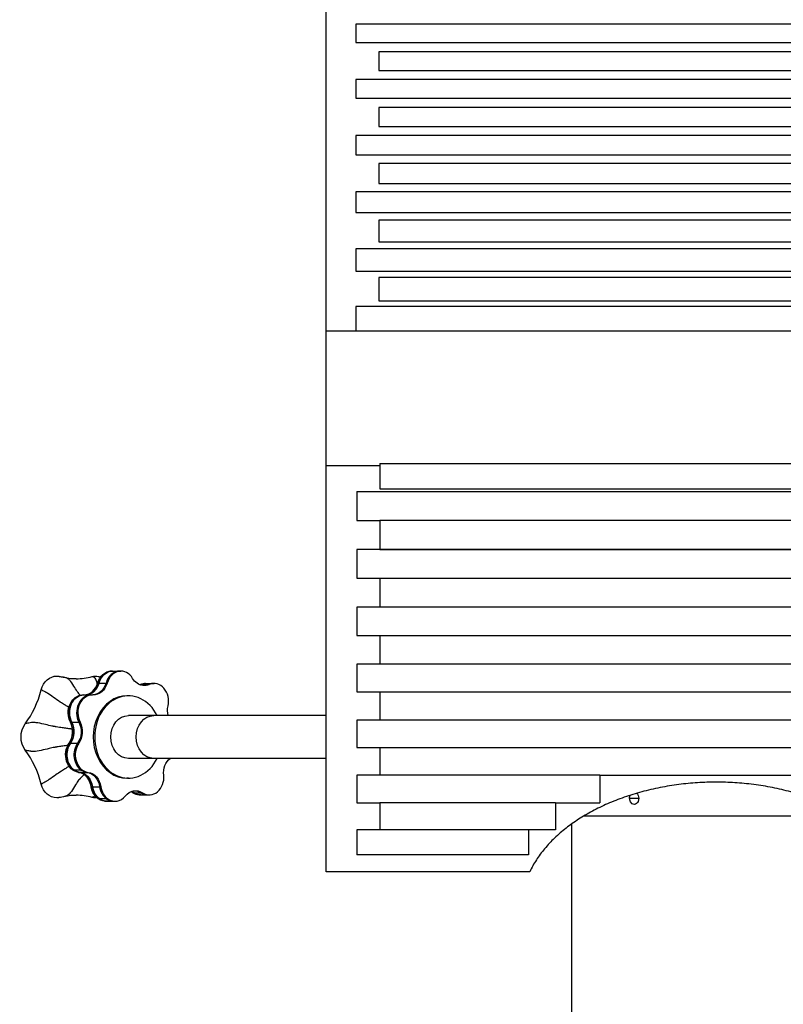
# Model space of a CAD drawing. Units: millimetres. Extents: x -7501 to 6559, y -4810 to 7124.
# Drawn here: x -4993 to -4130, y 2376 to 3488 of the extents above; entities that cross this region are included whole.
import ezdxf

# ---------------------------------------------------------------- set-up
doc = ezdxf.new("R2010")
doc.units = ezdxf.units.MM
doc.header["$LTSCALE"] = 20
doc.layers.add('2d', color=230, linetype='Continuous')

msp = doc.modelspace()

# ---------------------------------------------------------------- linework, layer by layer
at = {"layer": '2d'}
for p, q in [((-4646.6, 2525.4), (-4646.6, 3595.4)), ((-3624.9, 3482.7), (-4613, 3482.7)), ((-4613, 3482.7), (-4613, 3461.9)), ((-4613, 3461.9), (-3624.9, 3461.9)), ((-3598.9, 3451.5), (-4587, 3451.5)), ((-4587, 3451.5), (-4587, 3430.6)), ((-4587, 3430.6), (-3598.9, 3430.6)), ((-3624.9, 3420.2), (-4613, 3420.2)), ((-4613, 3420.2), (-4613, 3399.1)), ((-4613, 3399.1), (-3624.9, 3399.1)), ((-3598.9, 3388.8), (-4587, 3388.8)), ((-4587, 3388.8), (-4587, 3367.2)), ((-4587, 3367.2), (-3598.9, 3367.2)), ((-3624.9, 3357.2), (-4613, 3357.2)), ((-4613, 3357.2), (-4613, 3335.1)), ((-4613, 3335.1), (-3624.9, 3335.1)), ((-3598.9, 3325.4), (-4587, 3325.4)), ((-4587, 3325.4), (-4587, 3302.7)), ((-4587, 3302.7), (-3598.9, 3302.7)), ((-3624.9, 3293.5), (-4613, 3293.5)), ((-4613, 3293.5), (-4613, 3270)), ((-4613, 3270), (-3624.9, 3270)), ((-3598.9, 3261.4), (-4587, 3261.4)), ((-4587, 3261.4), (-4587, 3237)), ((-4587, 3237), (-3598.9, 3237)), ((-3624.9, 3229.1), (-4613, 3229.1)), ((-4613, 3229.1), (-4613, 3203.8)), ((-4613, 3203.8), (-3624.9, 3203.8)), ((-3598.9, 3196.7), (-4587, 3196.7)), ((-4587, 3196.7), (-4587, 3170.4)), ((-4587, 3170.4), (-3598.9, 3170.4)), ((-3624.9, 3163.8), (-4613.1, 3163.8)), ((-4613.1, 3163.8), (-4613.1, 3136.3)), ((-4646.6, 3136.3), (-3564.4, 3136.3)), ((-4646.6, 2984.4), (-4586.1, 2984.4)), ((-4586.1, 2986.6), (-3597.9, 2986.6)), ((-4586.1, 2986.6), (-4586.1, 2958.2)), ((-4586.1, 2958.2), (-3597.9, 2958.2)), ((-4612.1, 2955), (-3624, 2955)), ((-4612.1, 2955), (-4612.1, 2922.2)), ((-4612.1, 2922.2), (-4586.1, 2922.2)), ((-3624, 2922.3), (-4586.1, 2922.3)), ((-4586.1, 2922.3), (-4586.1, 2889.5)), ((-3624, 2889.5), (-4612.1, 2889.5)), ((-4612.1, 2889.5), (-4612.1, 2857)), ((-4586.1, 2889.5), (-3598, 2889.5)), ((-4612.1, 2857), (-3624, 2857)), ((-3598, 2856.8), (-4586.1, 2856.8)), ((-4586.1, 2856.8), (-4586.1, 2824.7)), ((-3624, 2824.3), (-4612.1, 2824.3)), ((-4612.1, 2824.3), (-4612.1, 2792.6)), ((-4586.1, 2824.7), (-3598, 2824.7)), ((-4612.1, 2792.6), (-3624, 2792.6)), ((-3598, 2792.1), (-4586.1, 2792.1)), ((-4586.1, 2792.1), (-4586.1, 2760.6)), ((-3624, 2760.1), (-4612.1, 2760.1)), ((-4612.1, 2760.1), (-4612.1, 2728.9)), ((-4586.1, 2760.6), (-3598, 2760.6)), ((-4889.3, 2752.2), (-4878.4, 2752.2)), ((-4904.8, 2738.7), (-4893.9, 2738.7)), ((-4857.4, 2737), (-4846.5, 2737)), ((-4851.9, 2738.1), (-4841, 2738.1)), ((-4921.6, 2725.3), (-4910.7, 2725.3)), ((-4870, 2724.3), (-4871.7, 2724.3)), ((-4612.1, 2728.9), (-3624, 2728.9)), ((-3597.9, 2728.4), (-4586.1, 2728.4)), ((-4586.1, 2728.4), (-4586.1, 2697.3)), ((-4646.6, 2702), (-4870, 2702)), ((-4935.4, 2694.6), (-4924.5, 2694.6)), ((-3623.9, 2696.9), (-4612.1, 2696.9)), ((-4612.1, 2696.9), (-4612.1, 2665.9)), ((-4586.1, 2697.3), (-3597.9, 2697.3)), ((-4936.9, 2670.8), (-4926, 2670.8)), ((-4612.1, 2665.9), (-3623.9, 2665.9)), ((-3597.9, 2665.7), (-4586.1, 2665.7)), ((-4586.1, 2665.7), (-4586.1, 2634.7)), ((-4646.6, 2653.7), (-4870, 2653.7)), ((-4921.8, 2640.4), (-4931.3, 2640.4)), ((-4926.3, 2637.8), (-4915.4, 2637.8)), ((-4919.9, 2635.3), (-4918.5, 2635.3)), ((-4870, 2631.3), (-4871.7, 2631.3)), ((-4586.1, 2634.8), (-4612.1, 2634.8)), ((-4612.1, 2634.8), (-4612.1, 2603.6)), ((-4337.4, 2634.7), (-4586.1, 2634.7)), ((-4337.4, 2634.7), (-4337.4, 2603.6)), ((-4337.4, 2634.6), (-4074.6, 2634.6)), ((-4912, 2621.6), (-4901.1, 2621.6)), ((-4864.9, 2614.7), (-4854, 2614.7)), ((-4893.2, 2607.9), (-4902.6, 2607.9)), ((-4895.9, 2605.3), (-4885, 2605.3)), ((-4857.2, 2612.4), (-4846.3, 2612.4)), ((-4612.1, 2603.6), (-4586.1, 2603.6)), ((-4586.1, 2603.7), (-4586.1, 2573.1)), ((-4586.1, 2603.7), (-4387.7, 2603.7)), ((-4387.7, 2603.7), (-4387.7, 2573.1)), ((-4387.7, 2603.6), (-4337.4, 2603.6)), ((-4303.9, 2608.6), (-4293.6, 2608.6)), ((-4369, 1236.6), (-4369, 2579.8)), ((-4355.5, 2588.6), (-4056.5, 2588.6)), ((-4418.2, 2573), (-4612.1, 2573)), ((-4612.1, 2573), (-4612.1, 2544.7)), ((-4387.7, 2573.1), (-4586.1, 2573.1)), ((-4418.2, 2573), (-4418.2, 2544.7)), ((-4418.2, 2544.7), (-4612.1, 2544.7)), ((-4416.8, 2525.4), (-4646.6, 2525.4))]:
    msp.add_line(p, q, dxfattribs=at)
at = {"layer": '2d', "extrusion": (0, 0, -1)}
msp.add_arc((4296.1, 2608.6), 7.77, 307.8201, 25.8884, dxfattribs=at)
for centre, major_axis, ratio, start_param, end_param in [((-4950.9, 2724.2), (0, 22.4), 0.819152, -1.259421, 0), ((-4907.1, 2724.1), (0, 22.4), 0.819152, -0.212224, 0), ((-4889.3, 2732.2), (0, 20), 0.819152, -1.237644, 0), ((-4887.9, 2732.2), (0, 20), 0.819152, -1.237644, 0), ((-4918.8, 2745.3), (0, 20), 0.819152, 1.903948, 3.083822), ((-4910.8, 2745.3), (0, 20), 0.819152, 1.903948, 3.097921), ((-4910.8, 2745.3), (0, 20), 0.819152, 1.903948, 3.097921), ((-4909.4, 2745.3), (0, 20), 0.819152, 1.903948, 3.18244), ((-4852, 2755.8), (0, 20), 0.819152, 3.665191, 4.080038), ((-4852, 2755.8), (0, 20), 0.819152, 2.801546, 3.665191), ((-4851.9, 2718.1), (0, 20), 0.819152, -0.340046, 0), ((-4861.4, 2755.8), (0, 20), 0.819152, 2.801546, 2.848582), ((-4850.5, 2718.1), (0, 20), 0.819152, -0.340046, 0), ((-4853.4, 2755.8), (0, 20), 0.819152, 2.801546, 3.097816), ((-4853.4, 2755.8), (0, 20), 0.819152, 2.801546, 3.097816), ((-4921.6, 2705.3), (0, 20), 0.819152, 4.147943, 6.283185), ((-4920.2, 2705.3), (0, 20), 0.819152, 4.147943, 6.283185), ((-4870, 2677.8), (0, 24.2), 0.819152, 3.141593, 6.283185), ((-4841.3, 2677.8), (0, 24.2), 0.819152, 3.141593, 6.283185), ((-4809.4, 2707.6), (0, 20), 0.819152, 4.424323, 4.977635), ((-4972.9, 2677.8), (0, 22.4), 0.819152, 3.976566, 5.447656), ((-4947.8, 2683.9), (0, 20), 0.819152, 1.006351, 2.284842), ((-4939.8, 2683.9), (0, 20), 0.819152, 1.006351, 2.284842), ((-4939.8, 2683.9), (0, 20), 0.819152, 1.006351, 2.284842), ((-4938.4, 2683.9), (0, 20), 0.819152, 1.006351, 2.284842), ((-4924.5, 2657.7), (0, 20), 0.819152, 3.250345, 5.426434), ((-4923.1, 2657.7), (0, 20), 0.819152, 3.250345, 5.426434), ((-4813.8, 2637), (0, 20), 0.819152, 4.596742, 5.698486), ((-4926.6, 2618), (0, 20), 0.819152, 0.108753, 1.387244), ((-4918.6, 2618), (0, 20), 0.819152, 0.108753, 1.387244), ((-4918.6, 2618), (0, 20), 0.819152, 0.108753, 1.387244), ((-4917.2, 2618), (0, 20), 0.819152, 0.108753, 1.387244), ((-4951, 2631.5), (0, 22.4), 0.819152, 3.141593, 4.400458), ((-4895.9, 2625.3), (0, 20), 0.819152, 3.141593, 4.528836), ((-4894.4, 2625.3), (0, 20), 0.819152, 3.141593, 4.528836), ((-4861.7, 2597.1), (0, 20), 0.819152, -0.788845, 0.489646), ((-4871.2, 2597.1), (0, 20), 0.819152, 0.29301, 0.489646), ((-4857.2, 2632.4), (0, 20), 0.819152, 3.141593, 3.631239), ((-4855.8, 2632.4), (0, 20), 0.819152, 3.141593, 3.631239), ((-4863.1, 2597.1), (0, 20), 0.819152, 0.043777, 0.489646), ((-4863.1, 2597.1), (0, 20), 0.819152, 0.043777, 0.489646), ((-4298.5, 2608.6), (0, 7), 0.707107, 0.623421, 1.570796), ((-4907.1, 2631.5), (0, 22.4), 0.819152, 3.141593, 3.35326), ((-4298.5, 2608.6), (0, 7), 0.707107, 1.570796, 3.64358)]:
    msp.add_ellipse(centre, major_axis=major_axis, ratio=ratio, start_param=start_param, end_param=end_param, dxfattribs=at)
at = {"layer": '2d'}
for centre, major_axis, start_param, end_param in [((-4887.9, 2732.2), (0, 20), 0, 1.237644), ((-4879.8, 2732.2), (0, 20), 0, 1.237644), ((-4879.8, 2732.2), (0, 20), 0, 1.237644), ((-4878.4, 2732.2), (0, 20), -0.938445, 1.237644), ((-4929, 2848.1), (0, 104.5), 3.141593, 3.353902), ((-4920.3, 2745.3), (0, 20), 3.199363, 4.379237), ((-4918.8, 2745.3), (0, 20), 3.199363, 4.379237), ((-4862.9, 2755.8), (0, 20), 3.48065, 3.481639), ((-4861.4, 2755.8), (0, 20), 3.434603, 3.481639), ((-4850.5, 2718.1), (0, 20), 0, 0.340046), ((-4842.5, 2718.1), (0, 20), 0, 0.340046), ((-4842.5, 2718.1), (0, 20), 0, 0.340046), ((-4841, 2718.1), (0, 20), 4.447143, 6.623232), ((-5049.9, 2763), (0, 104.5), 3.975895, 4.401099), ((-4920.2, 2705.3), (0, 20), 0, 2.135242), ((-4912.1, 2705.3), (0, 20), 0, 2.135242), ((-4912.1, 2705.3), (0, 20), 0, 2.135242), ((-4910.7, 2705.3), (0, 20), -0.040847, 2.135242), ((-4871.7, 2677.8), (0, 46.5), 0, 3.141593), ((-4870, 2677.8), (0, 46.5), -1.024701, 4.166293), ((-4949.3, 2683.9), (0, 20), 3.998344, 5.276835), ((-4947.8, 2683.9), (0, 20), 3.998344, 5.276835), ((-4923.1, 2657.7), (0, 20), 0.856751, 2.617994), ((-4915.1, 2657.7), (0, 20), 0.856751, 2.617994), ((-4915.1, 2657.7), (0, 20), 0.856751, 2.617994), ((-4913.6, 2657.7), (0, 20), 0.856751, 2.617994), ((-5049.9, 2592.7), (0, 104.5), -1.260093, -0.834889), ((-4923.1, 2657.7), (0, 20), 2.617994, 3.03284), ((-4928.1, 2618), (0, 20), -0.523599, -0.108753), ((-4926.6, 2618), (0, 20), -0.523599, -0.108753), ((-4915.1, 2657.7), (0, 20), 2.617994, 3.03284), ((-4915.1, 2657.7), (0, 20), 2.617994, 3.03284), ((-4913.6, 2657.7), (0, 20), 2.617994, 3.03284), ((-4928.1, 2618), (0, 20), -1.387244, -0.523599), ((-4926.6, 2618), (0, 20), -1.387244, -0.523599), ((-4846.3, 2632.4), (0, 20), 2.651947, 4.828036), ((-4894.4, 2625.3), (0, 20), 1.754349, 2.617994), ((-4886.4, 2625.3), (0, 20), 1.754349, 2.617994), ((-4885, 2625.3), (0, 20), 1.754349, 2.617994), ((-4872.6, 2597.1), (0, 20), -0.489646, -0.339058), ((-4871.2, 2597.1), (0, 20), -0.489646, -0.29301), ((-4855.8, 2632.4), (0, 20), 2.651947, 3.141593), ((-4847.7, 2632.4), (0, 20), 2.651947, 3.141593), ((-4929.1, 2507.5), (0, 104.5), -0.212895, 0), ((-4894.4, 2625.3), (0, 20), 2.617994, 3.141593), ((-4886.4, 2625.3), (0, 20), 2.617994, 3.141593), ((-4885, 2625.3), (0, 20), 2.617994, 3.930438)]:
    msp.add_ellipse(centre, major_axis=major_axis, ratio=0.819152, start_param=start_param, end_param=end_param, dxfattribs=at)
for points, knots in [([(-4950.9, 2746.5), (-4950.5, 2746.5), (-4950, 2746.5), (-4949.3, 2746.4), (-4949.1, 2746.4), (-4948.8, 2746.4), (-4948.8, 2746.4), (-4948.6, 2746.4), (-4948.5, 2746.3), (-4948.2, 2746.3), (-4948.1, 2746.3), (-4947.7, 2746.2), (-4947.4, 2746.2), (-4946.2, 2746), (-4945.3, 2745.8), (-4944, 2745.5), (-4943.6, 2745.4), (-4943.2, 2745.4)], [0, 0, 0, 0, 0.1781819, 0.1781819, 0.2421177, 0.2421177, 0.2629558, 0.2629558, 0.2990517, 0.2990517, 0.33768, 0.33768, 0.4353507, 0.4353507, 0.7280291, 0.7280291, 0.8565465, 0.8565465, 0.8565465, 0.8565465]), ([(-4907.1, 2746.5), (-4906.1, 2746.5), (-4905.2, 2746.4), (-4903.7, 2746.1), (-4903.2, 2746), (-4902.5, 2745.8), (-4902.2, 2745.7), (-4901.8, 2745.6), (-4901.7, 2745.5), (-4901.5, 2745.5)], [0, 0, 0, 0, 0.358192, 0.358192, 0.5297815, 0.5297815, 0.6233696, 0.6233696, 0.6625486, 0.6625486, 0.6625486, 0.6625486]), ([(-4943, 2745.3), (-4943.1, 2745.3), (-4943.1, 2745.3), (-4943.2, 2745.4), (-4943.2, 2745.4)], [0.93574335, 0.93574335, 0.93574335, 0.93574335, 0.9375, 0.937793134, 0.937793134, 0.937793134, 0.937793134]), ([(-4939.6, 2744.3), (-4939.7, 2744.3), (-4939.7, 2744.3), (-4939.9, 2744.4), (-4940.1, 2744.5), (-4941.1, 2744.9), (-4942.1, 2745.1), (-4943, 2745.3)], [0.89611005, 0.89611005, 0.89611005, 0.89611005, 0.8984375, 0.8984375, 0.90625, 0.90625, 0.93574335, 0.93574335, 0.93574335, 0.93574335]), ([(-4943, 2745.3), (-4940.4, 2744.7), (-4937.8, 2744.3), (-4934.6, 2743.9), (-4933.6, 2743.8), (-4932.3, 2743.8), (-4931.8, 2743.7), (-4930.6, 2743.7), (-4929.8, 2743.7), (-4929, 2743.7)], [0, 0, 0, 0, 1.059856, 1.059856, 1.602884, 1.602884, 1.870071, 1.870071, 2.153362, 2.153362, 2.153362, 2.153362]), ([(-4925, 2725.6), (-4925.1, 2725.6), (-4925.1, 2725.7), (-4925.4, 2726), (-4925.5, 2726.1), (-4925.8, 2726.4), (-4925.9, 2726.6), (-4926.6, 2727.5), (-4928.5, 2730.1), (-4931.7, 2735.7), (-4934.6, 2740.1), (-4937.3, 2742.8), (-4938.3, 2743.6), (-4939.5, 2744.2), (-4939.6, 2744.3), (-4939.6, 2744.3)], [0.6212492, 0.6212492, 0.6212492, 0.6212492, 0.625, 0.625, 0.6328125, 0.6328125, 0.640625, 0.640625, 0.671875, 0.75, 0.84375, 0.84375, 0.890625, 0.8955078, 0.8961101, 0.8961101, 0.8961101, 0.8961101]), ([(-4907.6, 2744.2), (-4907.6, 2744.3), (-4907.6, 2744.3), (-4907.7, 2744.4), (-4907.8, 2744.5), (-4908.3, 2744.8), (-4909.2, 2745.4), (-4910, 2745.7), (-4910.5, 2745.9), (-4910.7, 2745.9), (-4910.8, 2746), (-4910.9, 2746), (-4911, 2746), (-4911, 2746)], [0.8963364, 0.8963364, 0.8963364, 0.8963364, 0.8984375, 0.8984375, 0.90625, 0.90625, 0.9375, 0.96875, 0.96875, 0.984375, 0.984375, 0.9921875, 1, 1, 1, 1]), ([(-4905.1, 2737.7), (-4905.5, 2739.2), (-4905.8, 2740.7), (-4906.6, 2742.8), (-4907, 2743.6), (-4907.5, 2744.2), (-4907.6, 2744.2), (-4907.6, 2744.2)], [0.7823545, 0.7823545, 0.7823545, 0.7823545, 0.84375, 0.84375, 0.890625, 0.8955078, 0.8963364, 0.8963364, 0.8963364, 0.8963364]), ([(-4962.7, 2728), (-4962.7, 2728), (-4962.7, 2728), (-4962.8, 2728), (-4962.9, 2728.1), (-4963, 2728.1), (-4963.1, 2728.2), (-4963.4, 2728.4), (-4963.6, 2728.5), (-4964.5, 2729), (-4965.8, 2729.7), (-4967, 2730.3), (-4967.8, 2730.7), (-4968, 2730.8), (-4968.2, 2730.9), (-4968.3, 2731), (-4968.4, 2731), (-4968.4, 2731)], [0.896336, 0.896336, 0.896336, 0.896336, 0.8964844, 0.8964844, 0.8994141, 0.8994141, 0.9023438, 0.9023438, 0.9140625, 0.9140625, 0.9375, 0.96875, 0.96875, 0.984375, 0.984375, 0.9921875, 1, 1, 1, 1]), ([(-4941.6, 2713.9), (-4941.7, 2714), (-4941.8, 2714), (-4943.5, 2715), (-4947.7, 2717.7), (-4952, 2720.8), (-4957, 2724.3), (-4959.3, 2725.9), (-4961.8, 2727.4), (-4962.2, 2727.6), (-4962.6, 2727.9), (-4962.7, 2727.9), (-4962.7, 2728)], [0.6213971, 0.6213971, 0.6213971, 0.6213971, 0.625, 0.625, 0.6875, 0.78125, 0.78125, 0.875, 0.875, 0.8925781, 0.8925781, 0.896336, 0.896336, 0.896336, 0.896336]), ([(-4924.5, 2725), (-4924.6, 2725.1), (-4924.7, 2725.2), (-4924.9, 2725.4), (-4924.9, 2725.5), (-4925, 2725.6)], [0.611823253, 0.611823253, 0.611823253, 0.611823253, 0.6171875, 0.6171875, 0.621249185, 0.621249185, 0.621249185, 0.621249185]), ([(-4937.2, 2711.3), (-4938, 2711.8), (-4939.2, 2712.4), (-4940.3, 2713.1), (-4940.8, 2713.4), (-4940.9, 2713.5), (-4941.1, 2713.6), (-4941.2, 2713.7), (-4941.4, 2713.8), (-4941.5, 2713.8), (-4941.6, 2713.9)], [0.56375034, 0.56375034, 0.56375034, 0.56375034, 0.59375, 0.609375, 0.609375, 0.61328125, 0.61328125, 0.6171875, 0.6171875, 0.62139712, 0.62139712, 0.62139712, 0.62139712]), ([(-4978.8, 2694.1), (-4978.8, 2694.1), (-4978.9, 2694.1), (-4979.2, 2694.1), (-4979.4, 2694.1), (-4980.5, 2694), (-4982.7, 2693.6), (-4984.5, 2693.2), (-4985.6, 2693), (-4985.9, 2693), (-4986.2, 2692.9), (-4986.4, 2692.9), (-4986.5, 2692.8), (-4986.5, 2692.8)], [0.8961643, 0.8961643, 0.8961643, 0.8961643, 0.8984375, 0.8984375, 0.90625, 0.90625, 0.9375, 0.96875, 0.96875, 0.984375, 0.984375, 0.9921875, 1, 1, 1, 1]), ([(-4953.2, 2689.6), (-4953.3, 2689.6), (-4953.4, 2689.6), (-4953.8, 2689.7), (-4954, 2689.7), (-4954.5, 2689.8), (-4954.7, 2689.8), (-4955.9, 2690.1), (-4959.4, 2690.8), (-4966.1, 2692.5), (-4971.6, 2693.7), (-4975.7, 2694.1), (-4977.2, 2694.2), (-4978.6, 2694.2), (-4978.8, 2694.1), (-4978.8, 2694.1)], [0.6212581, 0.6212581, 0.6212581, 0.6212581, 0.625, 0.625, 0.6328125, 0.6328125, 0.640625, 0.640625, 0.671875, 0.75, 0.84375, 0.84375, 0.890625, 0.8955078, 0.8961643, 0.8961643, 0.8961643, 0.8961643]), ([(-4944.8, 2688.3), (-4945.8, 2688.4), (-4948, 2688.7), (-4950.7, 2689.2), (-4952.4, 2689.4), (-4952.9, 2689.5), (-4953.1, 2689.6), (-4953.2, 2689.6)], [0.52925308, 0.52925308, 0.52925308, 0.52925308, 0.5625, 0.6015625, 0.6171875, 0.6171875, 0.6212581, 0.6212581, 0.6212581, 0.6212581]), ([(-4933.2, 2686.6), (-4933.3, 2686.6), (-4933.3, 2686.6), (-4933.6, 2686.7), (-4933.9, 2686.7), (-4934.3, 2686.8), (-4934.7, 2686.8), (-4936.5, 2687), (-4939.8, 2687.5), (-4943, 2688), (-4944.8, 2688.3)], [0.3955065, 0.3955065, 0.3955065, 0.3955065, 0.3984375, 0.3984375, 0.40625, 0.40625, 0.4140625, 0.421875, 0.46875, 0.5292531, 0.5292531, 0.5292531, 0.5292531]), ([(-4978.8, 2661.5), (-4978.8, 2661.5), (-4978.8, 2661.5), (-4978.9, 2661.5), (-4979, 2661.5), (-4979.1, 2661.5), (-4979.2, 2661.5), (-4979.6, 2661.6), (-4980, 2661.6), (-4981.1, 2661.8), (-4982.9, 2662.1), (-4984.5, 2662.4), (-4985.6, 2662.6), (-4985.9, 2662.7), (-4986.2, 2662.7), (-4986.4, 2662.8), (-4986.4, 2662.8), (-4986.5, 2662.8)], [0.8962219, 0.8962219, 0.8962219, 0.8962219, 0.8964844, 0.8964844, 0.8994141, 0.8994141, 0.9023438, 0.9023438, 0.9140625, 0.9140625, 0.9375, 0.96875, 0.96875, 0.984375, 0.984375, 0.9921875, 1, 1, 1, 1]), ([(-4953.2, 2666.1), (-4953.3, 2666.1), (-4953.4, 2666.1), (-4955.4, 2665.7), (-4960.4, 2664.6), (-4965.6, 2663.3), (-4971.5, 2662), (-4974.4, 2661.5), (-4977.5, 2661.5), (-4978, 2661.5), (-4978.6, 2661.5), (-4978.7, 2661.5), (-4978.8, 2661.5)], [0.6212928, 0.6212928, 0.6212928, 0.6212928, 0.625, 0.625, 0.6875, 0.78125, 0.78125, 0.875, 0.875, 0.8925781, 0.8925781, 0.8962219, 0.8962219, 0.8962219, 0.8962219]), ([(-4945.4, 2667.3), (-4946.2, 2667.2), (-4948, 2666.9), (-4950.2, 2666.6), (-4951.6, 2666.4), (-4952.2, 2666.3), (-4952.4, 2666.2), (-4952.6, 2666.2), (-4952.7, 2666.2), (-4953, 2666.1), (-4953.1, 2666.1), (-4953.2, 2666.1)], [0.53546561, 0.53546561, 0.53546561, 0.53546561, 0.5625, 0.59375, 0.609375, 0.609375, 0.61328125, 0.61328125, 0.6171875, 0.6171875, 0.62129282, 0.62129282, 0.62129282, 0.62129282]), ([(-4938.4, 2668.4), (-4938.7, 2668.3), (-4941, 2668), (-4943.4, 2667.6), (-4945.4, 2667.3)], [0.45676788, 0.45676788, 0.45676788, 0.45676788, 0.46875, 0.53546561, 0.53546561, 0.53546561, 0.53546561]), ([(-4936.9, 2644.6), (-4937, 2644.6), (-4938.1, 2643.9), (-4939.6, 2643.1), (-4941, 2642.3), (-4941.6, 2641.9), (-4941.8, 2641.8), (-4942.2, 2641.5), (-4942.4, 2641.4), (-4942.8, 2641.2), (-4943, 2641), (-4944, 2640.4), (-4947, 2638.5), (-4952.6, 2634.6), (-4957.1, 2631.4), (-4960.4, 2629.2), (-4961.6, 2628.4), (-4962.7, 2627.8), (-4962.8, 2627.7), (-4962.8, 2627.7)], [0.5584002, 0.5584002, 0.5584002, 0.5584002, 0.5625, 0.6015625, 0.6171875, 0.6171875, 0.625, 0.625, 0.6328125, 0.6328125, 0.640625, 0.640625, 0.671875, 0.75, 0.84375, 0.84375, 0.890625, 0.8955078, 0.8964934, 0.8964934, 0.8964934, 0.8964934]), ([(-4920, 2635.4), (-4920.7, 2634.8), (-4921.8, 2633.6), (-4923.3, 2632.1), (-4924.2, 2631.1), (-4924.6, 2630.8), (-4924.6, 2630.7), (-4924.8, 2630.5), (-4924.8, 2630.4), (-4925, 2630.3), (-4925.1, 2630.2), (-4925.2, 2630.1)], [0.53104431, 0.53104431, 0.53104431, 0.53104431, 0.5625, 0.59375, 0.609375, 0.609375, 0.61328125, 0.61328125, 0.6171875, 0.6171875, 0.62133872, 0.62133872, 0.62133872, 0.62133872]), ([(-4962.8, 2627.7), (-4962.8, 2627.7), (-4962.9, 2627.6), (-4963.1, 2627.5), (-4963.3, 2627.4), (-4964.1, 2626.9), (-4965.7, 2626.1), (-4967, 2625.3), (-4967.8, 2624.9), (-4968, 2624.8), (-4968.2, 2624.7), (-4968.3, 2624.6), (-4968.4, 2624.6), (-4968.4, 2624.6)], [0.8964934, 0.8964934, 0.8964934, 0.8964934, 0.8984375, 0.8984375, 0.90625, 0.90625, 0.9375, 0.96875, 0.96875, 0.984375, 0.984375, 0.9921875, 1, 1, 1, 1]), ([(-4925.2, 2630.1), (-4925.2, 2630), (-4925.3, 2630), (-4926.5, 2628.6), (-4929.1, 2624.8), (-4931.6, 2620.4), (-4934.7, 2615.6), (-4936.4, 2613.5), (-4938.7, 2611.9), (-4939, 2611.7), (-4939.5, 2611.5), (-4939.6, 2611.4), (-4939.7, 2611.4)], [0.6213387, 0.6213387, 0.6213387, 0.6213387, 0.625, 0.625, 0.6875, 0.78125, 0.78125, 0.875, 0.875, 0.8925781, 0.8925781, 0.8962783, 0.8962783, 0.8962783, 0.8962783]), ([(-3995.2, 2525.4), (-3995.3, 2525.5), (-3995.3, 2525.6), (-3997.5, 2530.2), (-3999.9, 2534.6), (-4005.6, 2543.3), (-4008.7, 2547.5), (-4015.6, 2555.8), (-4019.4, 2559.8), (-4027.5, 2567.6), (-4031.8, 2571.3), (-4040.9, 2578.4), (-4045.6, 2581.8), (-4055.4, 2588.1), (-4060.6, 2591.1), (-4071.5, 2597), (-4077.3, 2599.8), (-4089.3, 2605), (-4095.6, 2607.5), (-4108.4, 2612), (-4115.1, 2614), (-4128.6, 2617.7), (-4135.5, 2619.3), (-4149.5, 2622), (-4156.6, 2623.2), (-4170.8, 2625), (-4177.9, 2625.7), (-4192.1, 2626.6), (-4199.1, 2626.8), (-4206, 2626.8), (-4212.9, 2626.8), (-4219.9, 2626.6), (-4234.1, 2625.7), (-4241.2, 2625), (-4255.4, 2623.2), (-4262.5, 2622), (-4276.5, 2619.3), (-4283.4, 2617.7), (-4296.9, 2614), (-4303.5, 2612), (-4316.4, 2607.5), (-4322.7, 2605), (-4334.7, 2599.8), (-4340.4, 2597), (-4351.4, 2591.1), (-4356.6, 2588.1), (-4366.3, 2581.8), (-4371.1, 2578.4), (-4380.2, 2571.3), (-4384.5, 2567.6), (-4392.6, 2559.8), (-4396.3, 2555.8), (-4403.3, 2547.5), (-4406.4, 2543.3), (-4412, 2534.6), (-4414.5, 2530.2), (-4416.7, 2525.6), (-4416.7, 2525.5), (-4416.8, 2525.4)], [1058.663631, 1058.663631, 1058.663631, 1058.663631, 1059.160863, 1059.160863, 1079.949761, 1079.949761, 1100.73866, 1100.73866, 1121.527558, 1121.527558, 1142.316457, 1142.316457, 1163.105356, 1163.105356, 1183.816023, 1183.816023, 1204.526691, 1204.526691, 1225.237359, 1225.237359, 1245.948027, 1245.948027, 1266.658695, 1266.658695, 1287.369363, 1287.369363, 1308.08003, 1308.08003, 1328.790698, 1328.790698, 1328.790698, 1349.501366, 1349.501366, 1370.212035, 1370.212035, 1390.922703, 1390.922703, 1411.633371, 1411.633371, 1432.344039, 1432.344039, 1453.054708, 1453.054708, 1473.765376, 1473.765376, 1494.476044, 1494.476044, 1515.264943, 1515.264943, 1536.053843, 1536.053843, 1556.842742, 1556.842742, 1577.631641, 1577.631641, 1598.420541, 1598.420541, 1598.917774, 1598.917774, 1598.917774, 1598.917774]), ([(-4943.4, 2610.3), (-4944.5, 2610), (-4945.7, 2609.8), (-4947.1, 2609.5), (-4947.3, 2609.5), (-4947.8, 2609.4), (-4948, 2609.4), (-4948.4, 2609.3), (-4948.5, 2609.3), (-4948.8, 2609.3), (-4948.9, 2609.2), (-4949.2, 2609.2), (-4949.3, 2609.2), (-4949.7, 2609.1), (-4950, 2609.1), (-4950.6, 2609.1), (-4950.8, 2609.1), (-4951, 2609.1)], [0, 0, 0, 0, 0.373129, 0.373129, 0.4625355, 0.4625355, 0.5296756, 0.5296756, 0.5679699, 0.5679699, 0.6125365, 0.6125365, 0.6517031, 0.6517031, 0.7675649, 0.7675649, 0.8421691, 0.8421691, 0.8421691, 0.8421691]), ([(-4943.2, 2610.3), (-4943.2, 2610.3), (-4943.3, 2610.3), (-4943.3, 2610.3), (-4943.4, 2610.3)], [0.937307862, 0.937307862, 0.937307862, 0.937307862, 0.9375, 0.939199249, 0.939199249, 0.939199249, 0.939199249]), ([(-4929.1, 2611.9), (-4930.5, 2611.9), (-4931.8, 2611.9), (-4933.5, 2611.8), (-4934.2, 2611.7), (-4937.4, 2611.4), (-4940.2, 2611), (-4943.2, 2610.3)], [0, 0, 0, 0, 0.528419, 0.528419, 0.953268, 0.953268, 2.14559, 2.14559, 2.14559, 2.14559]), ([(-4939.7, 2611.4), (-4939.7, 2611.4), (-4939.7, 2611.4), (-4939.7, 2611.3), (-4939.8, 2611.3), (-4940, 2611.3), (-4940, 2611.2), (-4940.4, 2611.1), (-4940.7, 2611), (-4941.7, 2610.7), (-4942.5, 2610.5), (-4943.2, 2610.3)], [0.89627832, 0.89627832, 0.89627832, 0.89627832, 0.89648438, 0.89648438, 0.89941406, 0.89941406, 0.90234375, 0.90234375, 0.9140625, 0.9140625, 0.93730786, 0.93730786, 0.93730786, 0.93730786]), ([(-4907.7, 2611.4), (-4907.7, 2611.3), (-4907.7, 2611.3), (-4907.8, 2611.2), (-4907.9, 2611.1), (-4908.4, 2610.8), (-4909.2, 2610.2), (-4910.1, 2609.9), (-4910.5, 2609.7), (-4910.7, 2609.7), (-4910.8, 2609.6), (-4910.9, 2609.6), (-4911, 2609.6), (-4911, 2609.6)], [0.896131, 0.896131, 0.896131, 0.896131, 0.8984375, 0.8984375, 0.90625, 0.90625, 0.9375, 0.96875, 0.96875, 0.984375, 0.984375, 0.9921875, 1, 1, 1, 1]), ([(-4907.7, 2611.4), (-4907.7, 2611.4), (-4907.7, 2611.4), (-4907.7, 2611.4), (-4907.7, 2611.4)], [0.8954059323, 0.8954059323, 0.8954059323, 0.8954059323, 0.8955078125, 0.8961309579, 0.8961309579, 0.8961309579, 0.8961309579])]:
    msp.add_open_spline(points, degree=3, knots=knots, dxfattribs=at)
for points in [[(-4933, 2686.6), (-4933.1, 2686.6), (-4933.1, 2686.6), (-4933.2, 2686.6)], [(-4905.6, 2609.2), (-4906.1, 2609.1), (-4906.6, 2609.1), (-4907.1, 2609.1)]]:
    msp.add_open_spline(points, degree=3, dxfattribs=at)

doc.saveas('drawing.dxf')
